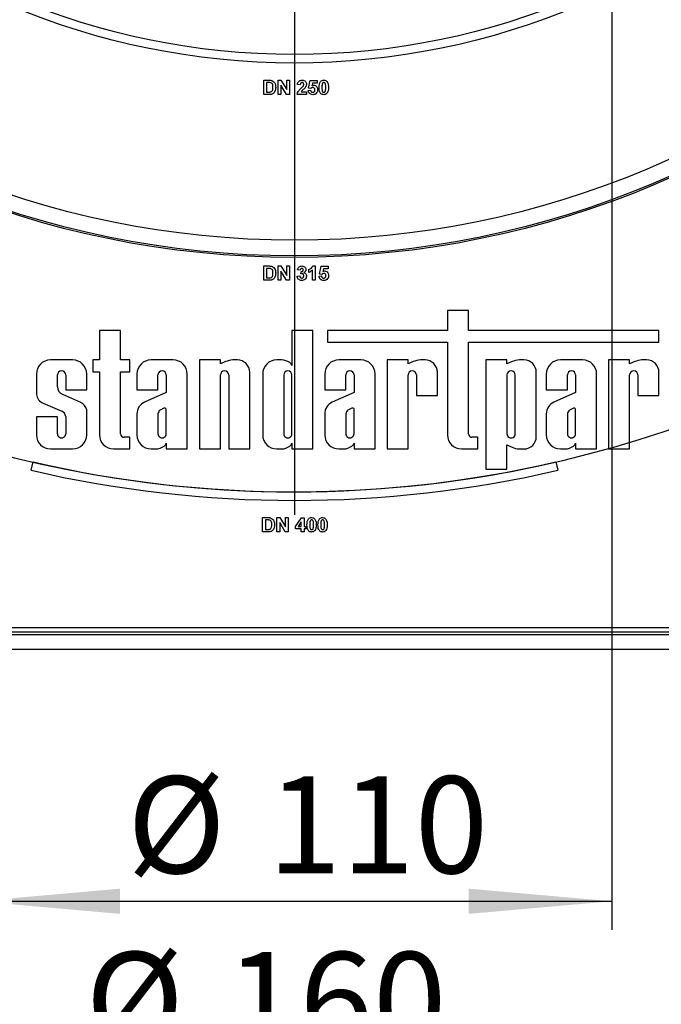
# Model space of a CAD drawing. Units: millimetres. Extents: x 6 to 419, y -29 to 291.
# Drawn here: x 82 to 104, y 123 to 157 of the extents above; entities that cross this region are included whole.
import ezdxf

# ---------------------------------------------------------------- set-up
doc = ezdxf.new("R2010")
doc.units = ezdxf.units.MM
doc.layers.add('FORMAT', color=7, linetype='Continuous')
doc.styles.add('SLDTEXTSTYLE1', font='TXT', dxfattribs={"width": 0.7})
doc.dimstyles.new('SLDDIMSTYLE0', dxfattribs={"dimtxt": 3.393075, "dimasz": 5, "dimexe": 0, "dimexo": 0.0625, "dimgap": 0.848269, "dimtad": 2, "dimdec": 4, "dimlfac": 5, "dimrnd": 1e-09, "dimzin": 12, "dimdsep": 46, "dimtxsty": 'SLDTEXTSTYLE1', "dimsah": 1, "dimcen": 0.09, "dimadec": 0, "dimazin": 3, "dimtfac": 1, "dimtdec": 4, "dimtofl": 0, "dimtmove": 0, "dimatfit": 3, "dimfxl": 0, "dimfrac": 2, "dimtolj": 1, "dimtzin": 12, "dimarcsym": 0})
doc.dimstyles.new('SLDDIMSTYLE1', dxfattribs={"dimtxt": 3.393075, "dimasz": 5, "dimexe": 0, "dimexo": 0.0625, "dimgap": 0.848269, "dimtad": 0, "dimtih": 1, "dimtoh": 1, "dimdec": 4, "dimlfac": 5, "dimrnd": 1e-09, "dimzin": 12, "dimdsep": 46, "dimtxsty": 'SLDTEXTSTYLE1', "dimsah": 1, "dimcen": 0, "dimadec": 0, "dimazin": 3, "dimtfac": 1, "dimtdec": 4, "dimtmove": 0, "dimatfit": 3, "dimfxl": 0, "dimfrac": 2, "dimtolj": 1, "dimtzin": 12, "dimarcsym": 0})

# ---------------------------------------------------------------- blocks, each defined once
blk = doc.blocks.new('_D_2')
at = {"layer": 'FORMAT'}
for p, q in [((91.234, 180.991), (154.003, 180.991)), ((153.003, 134.991), (153.003, 180.991)), ((138.902, 134.991), (154.003, 134.991))]:
    blk.add_line(p, q, dxfattribs=at)
for points in [[(153.003, 180.991), (152.563, 175.991), (153.443, 175.991)], [(153.003, 134.991), (153.443, 139.991), (152.563, 139.991)]]:
    blk.add_solid(points, dxfattribs=at)
at = {"layer": 'FORMAT', "insert": (148.629, 154.201), "char_height": 3.3931, "attachment_point": 1, "rotation": 90, "style": 'SLDTEXTSTYLE1'}
blk.add_mtext('230', dxfattribs=at)
blk = doc.blocks.new('_D_3')
at = {"layer": 'FORMAT'}
for p, q in [((80.134, 180.991), (80.134, 125.167)), ((102.334, 180.991), (102.334, 125.167)), ((80.134, 126.167), (102.334, 126.167))]:
    blk.add_line(p, q, dxfattribs=at)
for points in [[(80.134, 126.167), (85.134, 125.727), (85.134, 126.607)], [(102.334, 126.167), (97.334, 126.607), (97.334, 125.727)]]:
    blk.add_solid(points, dxfattribs=at)
at = {"layer": 'FORMAT', "char_height": 3.3931, "attachment_point": 1, "style": 'SLDTEXTSTYLE1'}
for s, insert in [('%%c', (85.382, 130.541)), ('110', (90.303, 130.541))]:
    blk.add_mtext(s, dxfattribs=dict(at, insert=insert))
blk = doc.blocks.new('_D_4')
at = {"layer": 'FORMAT'}
for p, q in [((75.134, 180.991), (75.134, 119.017)), ((107.334, 180.991), (107.334, 119.017)), ((75.134, 120.017), (107.334, 120.017))]:
    blk.add_line(p, q, dxfattribs=at)
for points in [[(75.134, 120.017), (80.134, 119.577), (80.134, 120.457)], [(107.334, 120.017), (102.334, 120.457), (102.334, 119.577)]]:
    blk.add_solid(points, dxfattribs=at)
at = {"layer": 'FORMAT', "char_height": 3.3931, "attachment_point": 1, "style": 'SLDTEXTSTYLE1'}
for s, insert in [('%%c', (83.922, 124.391)), ('160', (88.843, 124.391))]:
    blk.add_mtext(s, dxfattribs=dict(at, insert=insert))
blk = doc.blocks.new('_D_5')
at = {"layer": 'FORMAT'}
for p, q in [((71.034, 180.991), (71.034, 111.991)), ((111.434, 180.991), (111.434, 111.991)), ((71.034, 112.991), (111.434, 112.991))]:
    blk.add_line(p, q, dxfattribs=at)
for points in [[(71.034, 112.991), (76.034, 112.551), (76.034, 113.431)], [(111.434, 112.991), (106.434, 113.431), (106.434, 112.551)]]:
    blk.add_solid(points, dxfattribs=at)
at = {"layer": 'FORMAT', "char_height": 3.3931, "attachment_point": 1, "style": 'SLDTEXTSTYLE1'}
for s, insert in [('%%c', (83.559, 117.365)), ('200', (88.48, 117.365))]:
    blk.add_mtext(s, dxfattribs=dict(at, insert=insert))
blk = doc.blocks.new('_D_6')
at = {"layer": 'FORMAT'}
for p, q in [((65.734, 180.991), (65.734, 104.721)), ((116.734, 180.991), (116.734, 104.721)), ((65.734, 105.721), (116.734, 105.721))]:
    blk.add_line(p, q, dxfattribs=at)
for points in [[(65.734, 105.721), (70.734, 105.281), (70.734, 106.161)], [(116.734, 105.721), (111.734, 106.161), (111.734, 105.281)]]:
    blk.add_solid(points, dxfattribs=at)
at = {"layer": 'FORMAT', "char_height": 3.3931, "attachment_point": 1, "style": 'SLDTEXTSTYLE1'}
for s, insert in [('%%c', (83.682, 110.095)), ('250', (88.602, 110.095))]:
    blk.add_mtext(s, dxfattribs=dict(at, insert=insert))
blk = doc.blocks.new('_D_7')
at = {"layer": 'FORMAT'}
for p, q in [((59.534, 180.991), (59.534, 97.779)), ((122.934, 180.991), (122.934, 97.779)), ((59.534, 98.779), (122.934, 98.779))]:
    blk.add_line(p, q, dxfattribs=at)
for points in [[(59.534, 98.779), (64.534, 98.339), (64.534, 99.219)], [(122.934, 98.779), (117.934, 99.219), (117.934, 98.339)]]:
    blk.add_solid(points, dxfattribs=at)
at = {"layer": 'FORMAT', "char_height": 3.3931, "attachment_point": 1, "style": 'SLDTEXTSTYLE1'}
for s, insert in [('%%c', (84.167, 103.153)), ('315', (89.088, 103.153))]:
    blk.add_mtext(s, dxfattribs=dict(at, insert=insert))
blk = doc.blocks.new('_D_8')
at = {"layer": 'FORMAT'}
for p, q in [((115.417, 213.478), (121.389, 221.5)), ((115.417, 213.478), (67.051, 148.504)), ((67.051, 148.504), (48.205, 123.186)), ((48.205, 123.186), (35.18, 123.186))]:
    blk.add_line(p, q, dxfattribs=at)
blk.add_arc((91.234, 180.991), 40.5, 231.9218, 41.4814, dxfattribs=at)
for points in [[(115.417, 213.478), (118.756, 217.226), (118.05, 217.752)], [(67.051, 148.504), (63.712, 144.756), (64.418, 144.23)]]:
    blk.add_solid(points, dxfattribs=at)
at = {"layer": 'FORMAT', "char_height": 3.3931, "attachment_point": 1, "style": 'SLDTEXTSTYLE1'}
for s, insert in [('%%c', (35.18, 127.56)), ('400', (40.1, 127.56))]:
    blk.add_mtext(s, dxfattribs=dict(at, insert=insert))
blk = doc.blocks.new('SW_CENTERMARKSYMBOL_0')
at = {"layer": 'FORMAT', "color": 0}
blk.add_line((0, -1), (0, -41.3), dxfattribs=at)

msp = doc.modelspace()

# ---------------------------------------------------------------- linework, layer by layer
at = {"color": 7, "linetype": 'Continuous', "lineweight": 25}
for p, q in [((90.162101, 154.890964), (90.345494, 154.890964)), ((90.162101, 154.390964), (90.162101, 154.890964)), ((90.305831, 154.807631), (90.258255, 154.807631)), ((90.258255, 154.807631), (90.258255, 154.474298)), ((90.662101, 154.890964), (90.762562, 154.890964)), ((90.662101, 154.390964), (90.662101, 154.890964)), ((90.758255, 154.714482), (90.758255, 154.390964)), ((90.956071, 154.390964), (90.758255, 154.714482)), ((90.762562, 154.890964), (90.963383, 154.562439)), ((90.963383, 154.562439), (90.963383, 154.890964)), ((90.963383, 154.890964), (91.059537, 154.890964)), ((91.059537, 154.890964), (91.059537, 154.390964)), ((91.437742, 154.730708), (91.341588, 154.740123)), ((91.726204, 154.607912), (91.783896, 154.884554)), ((91.783896, 154.884554), (92.027486, 154.884554)), ((91.861019, 154.7884), (91.841388, 154.699158)), ((92.027486, 154.7884), (91.861019, 154.7884)), ((92.027486, 154.884554), (92.027486, 154.7884)), ((90.350903, 154.390964), (90.162101, 154.390964)), ((90.258255, 154.474298), (90.337381, 154.474298)), ((90.758255, 154.390964), (90.662101, 154.390964)), ((91.059537, 154.390964), (90.956071, 154.390964)), ((91.655691, 154.390964), (91.328768, 154.390964)), ((91.469893, 154.487118), (91.655691, 154.487118)), ((91.655691, 154.487118), (91.655691, 154.390964)), ((91.713383, 154.533993), (91.796716, 154.544811)), ((91.810138, 154.596093), (91.726204, 154.607912)), ((90.162101, 148.390964), (90.345494, 148.390964)), ((90.162101, 147.890964), (90.162101, 148.390964)), ((90.305831, 148.307631), (90.258255, 148.307631)), ((90.258255, 148.307631), (90.258255, 147.974298)), ((90.662101, 148.390964), (90.762562, 148.390964)), ((90.662101, 147.890964), (90.662101, 148.390964)), ((90.758255, 148.214482), (90.758255, 147.890964)), ((90.956071, 147.890964), (90.758255, 148.214482)), ((90.762562, 148.390964), (90.963383, 148.062439)), ((90.963383, 148.390964), (91.059537, 148.390964)), ((90.963383, 148.062439), (90.963383, 148.390964)), ((91.059537, 148.390964), (91.059537, 147.890964)), ((91.437742, 148.243529), (91.341588, 148.257952)), ((91.463383, 148.114622), (91.472397, 148.192246)), ((91.739024, 148.166605), (91.739024, 148.262759)), ((91.860819, 147.890964), (91.860819, 148.246934)), ((91.879849, 148.390964), (91.956973, 148.390964)), ((91.956973, 148.390964), (91.956973, 147.890964)), ((92.110819, 148.107912), (92.168511, 148.384554)), ((92.168511, 148.384554), (92.412101, 148.384554)), ((92.245635, 148.2884), (92.226003, 148.199158)), ((92.412101, 148.2884), (92.245635, 148.2884)), ((92.412101, 148.384554), (92.412101, 148.2884)), ((90.350903, 147.890964), (90.162101, 147.890964)), ((90.258255, 147.974298), (90.337381, 147.974298)), ((90.758255, 147.890964), (90.662101, 147.890964)), ((91.059537, 147.890964), (90.956071, 147.890964)), ((91.328768, 148.032992), (91.424922, 148.044811)), ((91.956973, 147.890964), (91.860819, 147.890964)), ((92.097998, 148.033993), (92.181332, 148.044811)), ((92.194753, 148.096093), (92.110819, 148.107912)), ((96.584913, 146.837479), (96.584913, 146.131285)), ((97.320409, 146.837479), (96.584913, 146.837479)), ((97.320409, 146.131285), (97.320409, 146.837479)), ((84.417383, 146.131285), (84.417383, 145.105456)), ((85.152879, 146.131285), (84.417383, 146.131285)), ((85.152879, 145.105456), (85.152879, 146.131285)), ((91.14804, 146.131285), (91.14804, 144.908907)), ((91.883536, 146.131285), (91.14804, 146.131285)), ((91.883536, 141.990964), (91.883536, 146.131285)), ((92.394157, 146.131285), (92.394157, 145.721508)), ((96.584913, 146.131285), (92.394157, 146.131285)), ((103.983472, 146.131285), (97.320409, 146.131285)), ((103.983472, 145.721508), (103.983472, 146.131285)), ((92.394157, 145.721508), (96.584913, 145.721508)), ((96.584913, 145.721508), (96.584913, 142.484021)), ((97.320409, 145.721508), (103.983472, 145.721508)), ((97.320409, 142.521597), (97.320409, 145.721508)), ((83.47657, 145.105456), (82.702642, 145.105456)), ((84.189338, 145.105456), (84.189338, 144.685186)), ((84.417383, 145.105456), (84.189338, 145.105456)), ((85.479777, 145.105456), (85.152879, 145.105456)), ((85.479777, 144.685186), (85.479777, 145.105456)), ((86.992886, 145.105456), (86.218958, 145.105456)), ((88.646434, 145.105456), (87.910939, 145.105456)), ((87.910939, 145.105456), (87.910939, 141.990964)), ((88.646434, 144.962689), (88.646434, 145.105456)), ((88.824119, 145.046437), (88.646434, 144.962689)), ((89.240056, 145.105456), (89.078002, 145.105456)), ((90.782119, 145.105456), (90.616552, 145.105456)), ((93.562171, 145.105456), (92.788244, 145.105456)), ((95.209916, 145.105456), (94.47442, 145.105456)), ((94.47442, 145.105456), (94.47442, 141.990964)), ((95.209916, 144.962689), (95.209916, 145.105456)), ((95.387601, 145.046437), (95.209916, 144.962689)), ((95.803538, 145.105456), (95.641483, 145.105456)), ((98.668794, 145.105456), (97.933298, 145.105456)), ((97.933298, 145.105456), (97.933298, 141.281923)), ((98.668794, 144.962689), (98.668794, 145.105456)), ((98.846479, 145.046437), (98.668794, 144.962689)), ((99.262416, 145.105456), (99.100361, 145.105456)), ((101.311184, 145.105456), (100.537256, 145.105456)), ((102.223432, 145.105456), (102.223432, 141.990964)), ((102.958928, 145.105456), (102.223432, 145.105456)), ((102.958928, 144.962689), (102.958928, 145.105456)), ((103.136613, 145.046437), (102.958928, 144.962689)), ((103.55255, 145.105456), (103.390495, 145.105456)), ((84.189338, 144.685186), (84.417383, 144.685186)), ((84.417383, 144.685186), (84.417383, 142.484021)), ((85.152879, 144.685186), (85.479777, 144.685186)), ((85.152879, 142.521597), (85.152879, 144.685186)), ((89.670979, 141.990964), (89.670979, 144.674533)), ((96.23446, 143.859541), (96.23446, 144.674533)), ((99.693339, 142.421887), (99.693339, 144.674533)), ((103.983472, 143.859541), (103.983472, 144.674533)), ((82.209586, 144.612399), (82.209586, 143.893118)), ((82.945081, 144.169377), (82.945081, 144.577912)), ((83.23413, 144.577912), (83.23413, 144.062659)), ((83.969626, 144.062659), (83.969626, 144.612399)), ((85.725902, 144.612399), (85.725902, 144.062659)), ((86.461398, 144.062659), (86.461398, 144.577912)), ((86.750447, 144.577912), (86.750447, 143.96976)), ((87.485943, 141.990964), (87.485943, 144.612399)), ((88.646434, 141.990964), (88.646434, 144.577912)), ((88.935483, 144.577912), (88.935483, 141.990964)), ((90.123495, 144.612399), (90.123495, 142.484021)), ((90.858991, 144.577912), (90.858991, 142.524786)), ((91.14804, 142.524786), (91.14804, 144.577912)), ((92.295187, 144.612399), (92.295187, 144.062659)), ((93.030683, 144.062659), (93.030683, 144.577912)), ((93.319732, 144.577912), (93.319732, 143.96976)), ((94.055228, 141.990964), (94.055228, 144.612399)), ((95.209916, 141.990964), (95.209916, 144.577912)), ((95.498964, 144.577912), (95.498964, 143.859541)), ((98.668794, 144.577912), (98.668794, 142.518508)), ((98.957843, 142.518508), (98.957843, 144.577912)), ((100.044199, 144.612399), (100.044199, 144.062659)), ((100.779695, 144.062659), (100.779695, 144.577912)), ((101.068744, 144.577912), (101.068744, 143.96976)), ((101.80424, 141.990964), (101.80424, 144.612399)), ((102.958928, 141.990964), (102.958928, 144.577912)), ((103.247976, 144.577912), (103.247976, 143.859541)), ((83.23413, 144.062659), (83.969626, 144.062659)), ((85.725902, 144.062659), (86.461398, 144.062659)), ((92.295187, 144.062659), (93.030683, 144.062659)), ((100.044199, 144.062659), (100.779695, 144.062659)), ((83.758558, 143.615652), (83.134161, 143.892823)), ((86.750447, 143.96976), (85.989727, 143.628704)), ((93.319732, 143.96976), (92.559012, 143.628704)), ((95.498964, 143.859541), (96.23446, 143.859541)), ((101.068744, 143.96976), (100.308024, 143.628704)), ((103.247976, 143.859541), (103.983472, 143.859541)), ((82.447858, 143.594225), (83.096792, 143.307682)), ((83.969626, 142.484021), (83.969626, 143.357219)), ((86.671424, 143.414501), (86.537635, 143.346933)), ((86.750447, 142.524786), (86.750447, 143.379595)), ((93.240709, 143.414501), (93.10692, 143.346933)), ((93.319732, 142.524786), (93.319732, 143.379595)), ((100.989721, 143.414501), (100.855932, 143.346933)), ((101.068744, 142.524786), (101.068744, 143.379595)), ((82.209586, 143.118975), (82.209586, 142.484021)), ((82.945081, 143.118975), (82.209586, 143.118975)), ((82.945081, 142.524786), (82.945081, 143.118975)), ((83.23413, 143.128351), (83.23413, 142.524786)), ((85.725902, 143.214956), (85.725902, 142.484021)), ((86.461398, 143.216204), (86.461398, 142.524786)), ((92.295187, 143.214956), (92.295187, 142.484021)), ((93.030683, 143.216204), (93.030683, 142.524786)), ((100.044199, 143.214956), (100.044199, 142.484021)), ((100.779695, 143.216204), (100.779695, 142.524786)), ((85.479777, 142.398333), (85.276143, 142.398333)), ((85.479777, 141.990964), (85.479777, 142.398333)), ((97.647308, 142.398333), (97.443673, 142.398333)), ((97.647308, 141.990964), (97.647308, 142.398333)), ((82.702642, 141.990964), (83.47657, 141.990964)), ((84.910439, 141.990964), (85.479777, 141.990964)), ((86.218958, 141.990964), (86.384526, 141.990964)), ((86.750447, 142.187513), (86.750447, 141.990964)), ((86.750447, 141.990964), (87.485943, 141.990964)), ((87.910939, 141.990964), (88.646434, 141.990964)), ((88.935483, 141.990964), (89.670979, 141.990964)), ((90.616552, 141.990964), (90.782119, 141.990964)), ((91.14804, 142.187513), (91.14804, 141.990964)), ((91.14804, 141.990964), (91.883536, 141.990964)), ((92.788244, 141.990964), (92.953811, 141.990964)), ((93.319732, 142.187513), (93.319732, 141.990964)), ((93.319732, 141.990964), (94.055228, 141.990964)), ((94.47442, 141.990964), (95.209916, 141.990964)), ((97.07797, 141.990964), (97.647308, 141.990964)), ((98.668794, 142.133731), (98.846479, 142.049983)), ((98.668794, 141.281923), (98.668794, 142.133731)), ((99.100361, 141.990964), (99.262416, 141.990964)), ((100.537256, 141.990964), (100.702823, 141.990964)), ((101.068744, 142.187513), (101.068744, 141.990964)), ((101.068744, 141.990964), (101.80424, 141.990964)), ((102.223432, 141.990964), (102.958928, 141.990964)), ((82.023659, 141.244168), (82.091383, 141.536424)), ((97.933298, 141.281923), (98.668794, 141.281923)), ((100.376813, 141.536424), (100.444537, 141.244168)), ((90.121965, 139.590964), (90.305358, 139.590964)), ((90.121965, 139.090964), (90.121965, 139.590964)), ((90.265695, 139.507631), (90.218119, 139.507631)), ((90.218119, 139.507631), (90.218119, 139.174298)), ((90.621965, 139.090964), (90.621965, 139.590964)), ((90.621965, 139.590964), (90.722426, 139.590964)), ((90.722426, 139.590964), (90.923247, 139.262439)), ((90.923247, 139.262439), (90.923247, 139.590964)), ((90.923247, 139.590964), (91.019401, 139.590964)), ((91.019401, 139.590964), (91.019401, 139.090964)), ((91.275811, 139.276561), (91.487249, 139.584554)), ((91.487249, 139.584554), (91.570683, 139.584554)), ((91.570683, 139.584554), (91.570683, 139.276862)), ((90.218119, 139.174298), (90.297245, 139.174298)), ((90.718119, 139.414482), (90.718119, 139.090964)), ((90.915935, 139.090964), (90.718119, 139.414482)), ((91.275811, 139.193529), (91.275811, 139.276561)), ((91.474529, 139.193529), (91.275811, 139.193529)), ((91.474529, 139.443328), (91.360146, 139.276862)), ((91.360146, 139.276862), (91.474529, 139.276862)), ((91.474529, 139.276862), (91.474529, 139.443328)), ((91.474529, 139.090964), (91.474529, 139.193529)), ((91.570683, 139.276862), (91.634786, 139.276862)), ((91.634786, 139.193529), (91.570683, 139.193529)), ((91.570683, 139.193529), (91.570683, 139.090964)), ((91.634786, 139.276862), (91.634786, 139.193529)), ((90.310767, 139.090964), (90.121965, 139.090964)), ((90.718119, 139.090964), (90.621965, 139.090964)), ((91.019401, 139.090964), (90.915935, 139.090964)), ((91.570683, 139.090964), (91.474529, 139.090964)), ((68.704098, 135.740964), (113.764098, 135.740964)), ((113.798768, 135.490964), (68.669428, 135.490964)), ((68.704098, 135.590964), (113.764098, 135.590964)), ((45.934098, 134.990964), (138.254098, 134.990964))]:
    msp.add_line(p, q, dxfattribs=at)
for radius in [32.3, 32.247102, 31.7, 25.5, 25.2]:
    msp.add_circle((91.234098, 180.990964), radius, dxfattribs=at)
for centre, radius, start, end in [((82.702642, 144.612399), 0.493056, 90, 180), ((83.47657, 144.612399), 0.493056, 0, 90), ((86.218958, 144.612399), 0.493056, 90, 180), ((86.992886, 144.612399), 0.493056, 0, 90), ((89.172931, 144.121526), 0.988498, 95.5108308, 110.662965), ((89.240056, 144.674533), 0.430923, 0, 90), ((90.616552, 144.612399), 0.493056, 90, 180), ((90.752669, 144.5169), 0.589292, 56.9770577, 87.1354719), ((92.788244, 144.612399), 0.493056, 90, 180), ((93.562171, 144.612399), 0.493056, 0, 90), ((95.736412, 144.121526), 0.988498, 95.5108308, 110.662965), ((95.803538, 144.674533), 0.430923, 360, 90), ((99.195291, 144.121526), 0.988498, 95.5108308, 110.662965), ((99.262416, 144.674533), 0.430923, 0, 90), ((100.537256, 144.612399), 0.493056, 90, 180), ((101.311184, 144.612399), 0.493056, 0, 90), ((103.485424, 144.121526), 0.988498, 95.5108308, 110.662965), ((103.55255, 144.674533), 0.430923, 0, 90), ((83.089606, 144.577911), 0.144524, 0.0004185, 179.9995815), ((86.605922, 144.577912), 0.144524, 0.0003778, 179.9996222), ((88.790959, 144.577911), 0.144524, 0.0004192, 179.9995808), ((91.003516, 144.577912), 0.144524, 0, 180), ((90.948109, 144.841573), 0.210965, 18.612973, 53.4246799), ((93.175208, 144.577911), 0.144524, 0.0004186, 179.9995814), ((95.35444, 144.577912), 0.144524, 0.0003779, 179.9996221), ((98.813319, 144.577912), 0.144524, 0, 180), ((100.92422, 144.577912), 0.144524, 0.0003638, 179.9996362), ((103.103452, 144.577911), 0.144524, 0.0004129, 179.9995871), ((83.242321, 144.169686), 0.29724, 180.0595388, 248.6610911), ((82.590919, 143.95269), 0.385958, 188.8790179, 248.2434486), ((83.017035, 143.104347), 0.218418, 6.3096307, 68.5827266), ((83.633912, 143.298442), 0.340821, 9.9307519, 68.547892), ((86.184884, 143.213275), 0.458985, 115.1629026, 179.790089), ((86.658858, 143.188646), 0.199374, 127.4465063, 172.0549167), ((86.696085, 143.36343), 0.056714, 16.5610424, 115.7747798), ((92.754169, 143.213275), 0.458985, 115.1629026, 179.790089), ((93.228144, 143.188646), 0.199374, 127.4465063, 172.0549167), ((93.265371, 143.36343), 0.056714, 16.5610424, 115.7747798), ((100.503181, 143.213275), 0.458985, 115.1629026, 179.790089), ((100.977156, 143.188646), 0.199374, 127.4465063, 172.0549167), ((101.014383, 143.36343), 0.056714, 16.5610424, 115.7747798), ((82.702642, 142.484021), 0.493056, 180, 270), ((83.089606, 142.524785), 0.144524, 179.999622, 0.000378), ((83.47657, 142.484021), 0.493056, 270, 0), ((84.910439, 142.484021), 0.493056, 180, 270), ((85.276143, 142.521597), 0.123264, 180, 270), ((86.218958, 142.484021), 0.493056, 180, 270), ((86.605922, 142.524785), 0.144524, 179.9995814, 0.0004186), ((90.616552, 142.484021), 0.493056, 180, 270), ((91.003516, 142.524785), 0.144524, 179.9995751, 0.0004249), ((92.788244, 142.484021), 0.493056, 180, 270), ((93.175208, 142.524785), 0.144524, 179.999622, 0.000378), ((97.07797, 142.484021), 0.493056, 180, 270), ((97.443673, 142.521597), 0.123264, 180, 270), ((98.813319, 142.518507), 0.144524, 179.9996226, 0.0003774), ((99.262416, 142.421887), 0.430923, 270, 0), ((100.537256, 142.484021), 0.493056, 180, 270), ((100.92422, 142.524785), 0.144524, 179.9995691, 0.0004309), ((86.355076, 142.57952), 0.589292, 272.8645281, 303.0229423), ((86.550516, 142.254848), 0.210965, 306.5753201, 341.387027), ((90.752669, 142.57952), 0.589292, 272.8645281, 303.0229423), ((90.948109, 142.254848), 0.210965, 306.5753201, 341.387027), ((92.924361, 142.57952), 0.589292, 272.8645281, 303.0229423), ((93.119801, 142.254848), 0.210965, 306.5753201, 341.387027), ((99.195291, 142.974894), 0.988498, 249.337035, 264.4891692), ((100.673373, 142.57952), 0.589292, 272.8645281, 303.0229423), ((100.868813, 142.254848), 0.210965, 306.5753201, 341.387027), ((91.234098, 180.990964), 40.8, 256.9532477, 283.0467523), ((91.234098, 180.990964), 40.5, 256.9532477, 283.0467523)]:
    msp.add_arc(centre, radius, start, end, dxfattribs=at)
for points, knots in [([(90.39277, 154.802823), (90.376592, 154.804573), (90.34769, 154.807698), (90.318626, 154.807652), (90.305831, 154.807631)], [0, 0, 0, 0, 0.559753123, 1, 1, 1, 1]), ([(90.345494, 154.890964), (90.363352, 154.890859), (90.395226, 154.89067), (90.426425, 154.884265), (90.440146, 154.881449)], [0, 0, 0, 0, 0.560238223, 1, 1, 1, 1]), ([(90.482614, 154.640764), (90.481679, 154.679661), (90.480377, 154.733861), (90.436085, 154.789471), (90.407217, 154.79837), (90.39277, 154.802823)], [0, 0, 0, 0, 0.5594292183, 0.7795157204, 1, 1, 1, 1]), ([(90.440146, 154.881449), (90.46595, 154.869229), (90.517669, 154.844737), (90.571603, 154.753654), (90.57605, 154.680731), (90.578768, 154.636157)], [0, 0, 0, 0, 0.279072186, 0.559338027, 1, 1, 1, 1]), ([(91.341588, 154.740123), (91.345021, 154.763091), (91.351857, 154.808821), (91.39314, 154.861837), (91.447939, 154.887368), (91.484132, 154.889765), (91.502245, 154.890964)], [0, 0, 0, 0, 0.28075187, 0.558970148, 0.779274519, 1, 1, 1, 1]), ([(91.500242, 154.807631), (91.493252, 154.807168), (91.479286, 154.806244), (91.460479, 154.795742), (91.441751, 154.771075), (91.439395, 154.747355), (91.437742, 154.730708)], [0, 0, 0, 0, 0.187236144, 0.374083856, 0.560696414, 1, 1, 1, 1]), ([(91.463984, 154.603504), (91.479111, 154.617795), (91.506111, 154.643303), (91.530001, 154.671732), (91.540506, 154.684234)], [0, 0, 0, 0, 0.560236612, 1, 1, 1, 1]), ([(91.559537, 154.742026), (91.559026, 154.751446), (91.558008, 154.770226), (91.543816, 154.793507), (91.52243, 154.806193), (91.507646, 154.807151), (91.500242, 154.807631)], [0, 0, 0, 0, 0.280619577, 0.559495513, 0.779382038, 1, 1, 1, 1]), ([(91.502245, 154.890964), (91.523906, 154.889561), (91.567117, 154.886761), (91.619278, 154.853041), (91.650999, 154.805869), (91.654126, 154.771926), (91.655691, 154.754947)], [0, 0, 0, 0, 0.280572045, 0.559720316, 0.779751972, 1, 1, 1, 1]), ([(91.540506, 154.684234), (91.546406, 154.694297), (91.556939, 154.712265), (91.558743, 154.732933), (91.559537, 154.742026)], [0, 0, 0, 0, 0.560060661, 1, 1, 1, 1]), ([(91.655691, 154.754947), (91.652427, 154.729238), (91.646585, 154.683208), (91.619271, 154.645981), (91.607213, 154.629546)], [0, 0, 0, 0, 0.558519327, 1, 1, 1, 1]), ([(91.841388, 154.699158), (91.852228, 154.705018), (91.87159, 154.715485), (91.893461, 154.717153), (91.903087, 154.717887)], [0, 0, 0, 0, 0.559887906, 1, 1, 1, 1]), ([(91.903087, 154.717887), (91.925752, 154.714788), (91.971132, 154.708582), (92.018438, 154.662435), (92.043442, 154.60926), (92.045624, 154.573652), (92.046716, 154.555828)], [0, 0, 0, 0, 0.279006915, 0.558619385, 0.779073542, 1, 1, 1, 1]), ([(92.097998, 154.638561), (92.098472, 154.678641), (92.099316, 154.750022), (92.132796, 154.812699), (92.147478, 154.840183)], [0, 0, 0, 0, 0.561489802, 1, 1, 1, 1]), ([(92.147478, 154.840183), (92.165668, 154.856926), (92.198261, 154.886927), (92.242091, 154.889727), (92.26146, 154.890964)], [0, 0, 0, 0, 0.558082648, 1, 1, 1, 1]), ([(92.204869, 154.758553), (92.201014, 154.736137), (92.194123, 154.696077), (92.194143, 154.655453), (92.194152, 154.637559)], [0, 0, 0, 0, 0.559540604, 1, 1, 1, 1]), ([(92.26146, 154.807631), (92.253874, 154.806825), (92.238717, 154.805214), (92.215411, 154.788811), (92.208869, 154.770032), (92.204869, 154.758553)], [0, 0, 0, 0, 0.280292347, 0.560017236, 1, 1, 1, 1]), ([(92.26146, 154.890964), (92.286333, 154.888688), (92.330784, 154.884621), (92.362065, 154.853353), (92.375843, 154.839582)], [0, 0, 0, 0, 0.5595623168, 1, 1, 1, 1]), ([(92.328768, 154.637559), (92.328747, 154.671263), (92.328716, 154.721733), (92.313165, 154.780698), (92.287022, 154.804774), (92.269991, 154.806678), (92.26146, 154.807631)], [0, 0, 0, 0, 0.501644572, 0.751183234, 0.87536409, 1, 1, 1, 1]), ([(92.375843, 154.839582), (92.393167, 154.803878), (92.424238, 154.739841), (92.424712, 154.668932), (92.424922, 154.637559)], [0, 0, 0, 0, 0.55756047, 1, 1, 1, 1]), ([(90.337381, 154.474298), (90.349406, 154.474298), (90.370871, 154.474297), (90.392064, 154.477637), (90.401384, 154.479105)], [0, 0, 0, 0, 0.560215582, 1, 1, 1, 1]), ([(90.439745, 154.401581), (90.423361, 154.397916), (90.394081, 154.391365), (90.364105, 154.391087), (90.350903, 154.390964)], [0, 0, 0, 0, 0.559579301, 1, 1, 1, 1]), ([(90.401384, 154.479105), (90.419157, 154.485878), (90.454808, 154.499463), (90.480288, 154.565221), (90.48173, 154.612075), (90.482614, 154.640764)], [0, 0, 0, 0, 0.278191596, 0.558018986, 1, 1, 1, 1]), ([(90.510258, 154.441445), (90.498299, 154.431838), (90.476922, 154.414664), (90.451115, 154.405582), (90.439745, 154.401581)], [0, 0, 0, 0, 0.559442955, 1, 1, 1, 1]), ([(90.563543, 154.529787), (90.556417, 154.511539), (90.54369, 154.478955), (90.520473, 154.452906), (90.510258, 154.441445)], [0, 0, 0, 0, 0.56000731, 1, 1, 1, 1]), ([(90.578768, 154.636157), (90.578276, 154.615938), (90.577397, 154.579838), (90.567776, 154.545078), (90.563543, 154.529787)], [0, 0, 0, 0, 0.560079947, 1, 1, 1, 1]), ([(91.328768, 154.390964), (91.333435, 154.414739), (91.342773, 154.462304), (91.392633, 154.534199), (91.436905, 154.577201), (91.463984, 154.603504)], [0, 0, 0, 0, 0.279577062, 0.559337734, 1, 1, 1, 1]), ([(91.607213, 154.629546), (91.59194, 154.613039), (91.566776, 154.585841), (91.528353, 154.551494), (91.49535, 154.52267), (91.478372, 154.498958), (91.469893, 154.487118)], [0, 0, 0, 0, 0.33998926, 0.560193518, 0.780380602, 1, 1, 1, 1]), ([(91.877045, 154.384554), (91.854015, 154.386506), (91.808029, 154.390405), (91.754532, 154.429887), (91.723328, 154.480764), (91.7167, 154.51624), (91.713383, 154.533993)], [0, 0, 0, 0, 0.279948865, 0.559015574, 0.77932326, 1, 1, 1, 1]), ([(91.796716, 154.544811), (91.798855, 154.533835), (91.803127, 154.511912), (91.822415, 154.486697), (91.846804, 154.47063), (91.864295, 154.468802), (91.873038, 154.467887)], [0, 0, 0, 0, 0.28033284, 0.559948484, 0.780024703, 1, 1, 1, 1]), ([(91.88015, 154.634554), (91.872431, 154.633865), (91.85699, 154.632486), (91.831824, 154.619768), (91.818362, 154.605072), (91.810138, 154.596093)], [0, 0, 0, 0, 0.27996309, 0.560065201, 1, 1, 1, 1]), ([(91.873038, 154.467887), (91.88527, 154.469281), (91.909712, 154.472065), (91.937039, 154.495409), (91.949151, 154.524942), (91.950091, 154.544119), (91.950563, 154.553725)], [0, 0, 0, 0, 0.279579157, 0.558656826, 0.778914827, 1, 1, 1, 1]), ([(92.01126, 154.448857), (91.990294, 154.427852), (91.952743, 154.390232), (91.900236, 154.386294), (91.877045, 154.384554)], [0, 0, 0, 0, 0.558335386, 1, 1, 1, 1]), ([(91.950563, 154.553725), (91.950001, 154.565128), (91.948881, 154.587841), (91.932474, 154.616357), (91.907013, 154.632496), (91.889111, 154.633868), (91.88015, 154.634554)], [0, 0, 0, 0, 0.280879848, 0.559423202, 0.779464901, 1, 1, 1, 1]), ([(92.046716, 154.555828), (92.044898, 154.534182), (92.041648, 154.495493), (92.020552, 154.463118), (92.01126, 154.448857)], [0, 0, 0, 0, 0.559496676, 1, 1, 1, 1]), ([(92.26146, 154.384554), (92.247157, 154.385469), (92.21857, 154.387299), (92.178757, 154.405074), (92.145919, 154.433182), (92.100392, 154.506857), (92.099062, 154.580047), (92.097998, 154.638561)], [0, 0, 0, 0, 0.125352676, 0.250544271, 0.375813364, 0.500980988, 1, 1, 1, 1]), ([(92.194152, 154.637559), (92.194194, 154.603912), (92.194255, 154.553526), (92.209699, 154.494563), (92.235933, 154.470648), (92.252937, 154.468809), (92.26146, 154.467887)], [0, 0, 0, 0, 0.50168528, 0.751272638, 0.875339769, 1, 1, 1, 1]), ([(92.26146, 154.467887), (92.269052, 154.468681), (92.284219, 154.470266), (92.307499, 154.48672), (92.314047, 154.50549), (92.318051, 154.516966)], [0, 0, 0, 0, 0.2803373107, 0.5600255724, 1, 1, 1, 1]), ([(92.375442, 154.435335), (92.357257, 154.418584), (92.324669, 154.388566), (92.280833, 154.385784), (92.26146, 154.384554)], [0, 0, 0, 0, 0.558064155, 1, 1, 1, 1]), ([(92.318051, 154.516966), (92.321909, 154.539306), (92.328805, 154.579231), (92.328779, 154.619723), (92.328768, 154.637559)], [0, 0, 0, 0, 0.559536967, 1, 1, 1, 1]), ([(92.424922, 154.637559), (92.424502, 154.597358), (92.423754, 154.525761), (92.390169, 154.4629), (92.375442, 154.435335)], [0, 0, 0, 0, 0.561492777, 1, 1, 1, 1]), ([(90.39277, 148.302823), (90.376592, 148.304573), (90.34769, 148.307698), (90.318626, 148.307652), (90.305831, 148.307631)], [0, 0, 0, 0, 0.559753123, 1, 1, 1, 1]), ([(90.345494, 148.390964), (90.363352, 148.390859), (90.395226, 148.39067), (90.426425, 148.384265), (90.440146, 148.381449)], [0, 0, 0, 0, 0.560238223, 1, 1, 1, 1]), ([(90.482614, 148.140764), (90.481679, 148.179661), (90.480377, 148.233861), (90.436085, 148.289471), (90.407217, 148.29837), (90.39277, 148.302823)], [0, 0, 0, 0, 0.559429218, 0.77951572, 1, 1, 1, 1]), ([(90.401384, 147.979105), (90.419157, 147.985878), (90.454808, 147.999463), (90.480288, 148.065221), (90.48173, 148.112075), (90.482614, 148.140764)], [0, 0, 0, 0, 0.278191596, 0.558018986, 1, 1, 1, 1]), ([(90.440146, 148.381449), (90.46595, 148.369229), (90.517669, 148.344737), (90.571603, 148.253654), (90.57605, 148.180731), (90.578768, 148.136157)], [0, 0, 0, 0, 0.279072186, 0.559338027, 1, 1, 1, 1]), ([(90.578768, 148.136157), (90.578276, 148.115938), (90.577397, 148.079838), (90.567776, 148.045078), (90.563543, 148.029787)], [0, 0, 0, 0, 0.560079947, 1, 1, 1, 1]), ([(91.341588, 148.257952), (91.346302, 148.278218), (91.355691, 148.318588), (91.393998, 148.364569), (91.443114, 148.387454), (91.475584, 148.389794), (91.491829, 148.390964)], [0, 0, 0, 0, 0.280733193, 0.55922989, 0.779497464, 1, 1, 1, 1]), ([(91.49263, 148.307631), (91.483917, 148.306287), (91.466466, 148.303596), (91.444069, 148.279304), (91.440142, 148.257101), (91.437742, 148.243529)], [0, 0, 0, 0, 0.27936041, 0.559505174, 1, 1, 1, 1]), ([(91.501544, 148.121734), (91.494282, 148.12114), (91.481305, 148.12008), (91.468862, 148.116291), (91.463383, 148.114622)], [0, 0, 0, 0, 0.559680004, 1, 1, 1, 1]), ([(91.472397, 148.192246), (91.482265, 148.192555), (91.501923, 148.193169), (91.526033, 148.208608), (91.538728, 148.23117), (91.53978, 148.246615), (91.540306, 148.254346)], [0, 0, 0, 0, 0.280409088, 0.558639527, 0.779083884, 1, 1, 1, 1]), ([(91.491829, 148.390964), (91.515252, 148.389026), (91.557097, 148.385562), (91.588417, 148.358088), (91.602205, 148.345992)], [0, 0, 0, 0, 0.559743251, 1, 1, 1, 1]), ([(91.540306, 148.254346), (91.539811, 148.261915), (91.538824, 148.277019), (91.527166, 148.295384), (91.51048, 148.306301), (91.498584, 148.307187), (91.49263, 148.307631)], [0, 0, 0, 0, 0.280447576, 0.559673352, 0.7796155, 1, 1, 1, 1]), ([(91.559537, 148.047114), (91.559, 148.057022), (91.557927, 148.076797), (91.544726, 148.101572), (91.524924, 148.11885), (91.509334, 148.120773), (91.501544, 148.121734)], [0, 0, 0, 0, 0.280735498, 0.560296161, 0.780292389, 1, 1, 1, 1]), ([(91.63646, 148.262759), (91.63525, 148.250224), (91.632831, 148.225152), (91.608602, 148.185768), (91.581255, 148.16834), (91.564545, 148.157691)], [0, 0, 0, 0, 0.280016361, 0.560059506, 1, 1, 1, 1]), ([(91.564545, 148.157691), (91.578985, 148.153052), (91.607856, 148.143776), (91.637281, 148.111991), (91.653419, 148.076336), (91.654933, 148.052653), (91.655691, 148.040804)], [0, 0, 0, 0, 0.279745044, 0.55931383, 0.779512151, 1, 1, 1, 1]), ([(91.602205, 148.345992), (91.613058, 148.33218), (91.63245, 148.3075), (91.635234, 148.276438), (91.63646, 148.262759)], [0, 0, 0, 0, 0.559637478, 1, 1, 1, 1]), ([(91.739024, 148.262759), (91.772931, 148.278838), (91.833372, 148.3075), (91.86567, 148.365501), (91.879849, 148.390964)], [0, 0, 0, 0, 0.560993246, 1, 1, 1, 1]), ([(91.860819, 148.246934), (91.840523, 148.22815), (91.804265, 148.194593), (91.758967, 148.175161), (91.739024, 148.166605)], [0, 0, 0, 0, 0.559747761, 1, 1, 1, 1]), ([(92.264765, 148.134554), (92.257046, 148.133865), (92.241605, 148.132486), (92.216439, 148.119768), (92.202978, 148.105072), (92.194753, 148.096093)], [0, 0, 0, 0, 0.27996309, 0.560065201, 1, 1, 1, 1]), ([(92.226003, 148.199158), (92.236844, 148.205018), (92.256206, 148.215485), (92.278076, 148.217153), (92.287702, 148.217887)], [0, 0, 0, 0, 0.559887906, 1, 1, 1, 1]), ([(92.335178, 148.053725), (92.334616, 148.065128), (92.333497, 148.087841), (92.317089, 148.116357), (92.291628, 148.132496), (92.273726, 148.133868), (92.264765, 148.134554)], [0, 0, 0, 0, 0.280879848, 0.559423202, 0.779464901, 1, 1, 1, 1]), ([(92.287702, 148.217887), (92.310367, 148.214788), (92.355747, 148.208582), (92.403053, 148.162435), (92.428058, 148.10926), (92.43024, 148.073652), (92.431332, 148.055828)], [0, 0, 0, 0, 0.279006915, 0.558619385, 0.779073542, 1, 1, 1, 1]), ([(90.337381, 147.974298), (90.349406, 147.974298), (90.370871, 147.974297), (90.392064, 147.977637), (90.401384, 147.979105)], [0, 0, 0, 0, 0.560215582, 1, 1, 1, 1]), ([(90.439745, 147.901581), (90.423361, 147.897916), (90.394081, 147.891365), (90.364105, 147.891087), (90.350903, 147.890964)], [0, 0, 0, 0, 0.559579301, 1, 1, 1, 1]), ([(90.510258, 147.941445), (90.498299, 147.931838), (90.476922, 147.914664), (90.451115, 147.905582), (90.439745, 147.901581)], [0, 0, 0, 0, 0.559442955, 1, 1, 1, 1]), ([(90.563543, 148.029787), (90.556417, 148.011539), (90.54369, 147.978955), (90.520473, 147.952906), (90.510258, 147.941445)], [0, 0, 0, 0, 0.56000731, 1, 1, 1, 1]), ([(91.490526, 147.884554), (91.467746, 147.886665), (91.422231, 147.890882), (91.369737, 147.930259), (91.337992, 147.98013), (91.331844, 148.015364), (91.328768, 148.032992)], [0, 0, 0, 0, 0.279858973, 0.559145992, 0.779442853, 1, 1, 1, 1]), ([(91.424922, 148.044811), (91.426623, 148.03436), (91.430019, 148.013498), (91.445157, 147.987564), (91.467552, 147.970614), (91.484206, 147.968796), (91.49253, 147.967887)], [0, 0, 0, 0, 0.280727265, 0.560370609, 0.780266567, 1, 1, 1, 1]), ([(91.655691, 148.040804), (91.652669, 148.017057), (91.646623, 147.969526), (91.600631, 147.918446), (91.546534, 147.888679), (91.509204, 147.88593), (91.490526, 147.884554)], [0, 0, 0, 0, 0.279295098, 0.55900501, 0.779349457, 1, 1, 1, 1]), ([(91.49253, 147.967887), (91.503416, 147.969438), (91.525214, 147.972542), (91.54738, 147.995475), (91.558222, 148.021459), (91.559098, 148.038555), (91.559537, 148.047114)], [0, 0, 0, 0, 0.278835159, 0.558287424, 0.778835896, 1, 1, 1, 1]), ([(92.26166, 147.884554), (92.238631, 147.886506), (92.192644, 147.890405), (92.139147, 147.929887), (92.107944, 147.980764), (92.101315, 148.01624), (92.097998, 148.033993)], [0, 0, 0, 0, 0.279948865, 0.559015574, 0.77932326, 1, 1, 1, 1]), ([(92.181332, 148.044811), (92.18347, 148.033835), (92.187742, 148.011912), (92.20703, 147.986697), (92.231419, 147.97063), (92.24891, 147.968802), (92.257654, 147.967887)], [0, 0, 0, 0, 0.28033284, 0.559948484, 0.780024703, 1, 1, 1, 1]), ([(92.257654, 147.967887), (92.269886, 147.969281), (92.294327, 147.972065), (92.321655, 147.995409), (92.333766, 148.024942), (92.334707, 148.044119), (92.335178, 148.053725)], [0, 0, 0, 0, 0.279579157, 0.558656826, 0.778914827, 1, 1, 1, 1]), ([(92.395875, 147.948857), (92.374909, 147.927852), (92.337358, 147.890232), (92.284851, 147.886294), (92.26166, 147.884554)], [0, 0, 0, 0, 0.558335386, 1, 1, 1, 1]), ([(92.431332, 148.055828), (92.429513, 148.034182), (92.426263, 147.995493), (92.405168, 147.963118), (92.395875, 147.948857)], [0, 0, 0, 0, 0.559496676, 1, 1, 1, 1]), ([(90.352634, 139.502823), (90.336456, 139.504573), (90.307554, 139.507698), (90.27849, 139.507652), (90.265695, 139.507631)], [0, 0, 0, 0, 0.559753123, 1, 1, 1, 1]), ([(90.305358, 139.590964), (90.323216, 139.590859), (90.35509, 139.59067), (90.386289, 139.584265), (90.40001, 139.581449)], [0, 0, 0, 0, 0.560238223, 1, 1, 1, 1]), ([(90.40001, 139.581449), (90.425814, 139.569229), (90.477533, 139.544737), (90.531467, 139.453654), (90.535914, 139.380731), (90.538632, 139.336157)], [0, 0, 0, 0, 0.279072186, 0.559338027, 1, 1, 1, 1]), ([(91.673247, 139.338561), (91.673721, 139.378641), (91.674564, 139.450022), (91.708045, 139.512699), (91.722726, 139.540183)], [0, 0, 0, 0, 0.561489802, 1, 1, 1, 1]), ([(91.722726, 139.540183), (91.740916, 139.556926), (91.77351, 139.586927), (91.81734, 139.589727), (91.836709, 139.590964)], [0, 0, 0, 0, 0.558082648, 1, 1, 1, 1]), ([(91.836709, 139.507631), (91.829122, 139.506825), (91.813965, 139.505214), (91.790659, 139.488811), (91.784117, 139.470032), (91.780118, 139.458553)], [0, 0, 0, 0, 0.2802923468, 0.5600172363, 1, 1, 1, 1]), ([(91.836709, 139.590964), (91.861582, 139.588688), (91.906033, 139.584621), (91.937314, 139.553353), (91.951092, 139.539582)], [0, 0, 0, 0, 0.559562317, 1, 1, 1, 1]), ([(91.904016, 139.337559), (91.903995, 139.371263), (91.903964, 139.421733), (91.888414, 139.480698), (91.86227, 139.504774), (91.84524, 139.506678), (91.836709, 139.507631)], [0, 0, 0, 0, 0.501644572, 0.751183234, 0.87536409, 1, 1, 1, 1]), ([(91.951092, 139.539582), (91.968415, 139.503878), (91.999486, 139.439841), (91.99996, 139.368932), (92.00017, 139.337559)], [0, 0, 0, 0, 0.55756047, 1, 1, 1, 1]), ([(92.057862, 139.338561), (92.058336, 139.378641), (92.05918, 139.450022), (92.09266, 139.512699), (92.107342, 139.540183)], [0, 0, 0, 0, 0.561489802, 1, 1, 1, 1]), ([(92.107342, 139.540183), (92.125532, 139.556926), (92.158125, 139.586927), (92.201955, 139.589727), (92.221324, 139.590964)], [0, 0, 0, 0, 0.558082648, 1, 1, 1, 1]), ([(92.221324, 139.507631), (92.213738, 139.506825), (92.198581, 139.505214), (92.175275, 139.488811), (92.168733, 139.470032), (92.164733, 139.458553)], [0, 0, 0, 0, 0.280292347, 0.560017236, 1, 1, 1, 1]), ([(92.221324, 139.590964), (92.246197, 139.588688), (92.290648, 139.584621), (92.321929, 139.553353), (92.335707, 139.539582)], [0, 0, 0, 0, 0.559562317, 1, 1, 1, 1]), ([(92.288632, 139.337559), (92.288611, 139.371263), (92.28858, 139.421733), (92.273029, 139.480698), (92.246886, 139.504774), (92.229855, 139.506678), (92.221324, 139.507631)], [0, 0, 0, 0, 0.501644572, 0.751183234, 0.87536409, 1, 1, 1, 1]), ([(92.335707, 139.539582), (92.353031, 139.503878), (92.384102, 139.439841), (92.384576, 139.368932), (92.384786, 139.337559)], [0, 0, 0, 0, 0.55756047, 1, 1, 1, 1]), ([(90.297245, 139.174298), (90.30927, 139.174298), (90.330735, 139.174297), (90.351928, 139.177637), (90.361248, 139.179105)], [0, 0, 0, 0, 0.560215582, 1, 1, 1, 1]), ([(90.442478, 139.340764), (90.441543, 139.379661), (90.440242, 139.433861), (90.395949, 139.489471), (90.367081, 139.49837), (90.352634, 139.502823)], [0, 0, 0, 0, 0.559429218, 0.77951572, 1, 1, 1, 1]), ([(90.361248, 139.179105), (90.379021, 139.185878), (90.414672, 139.199463), (90.440152, 139.265221), (90.441594, 139.312075), (90.442478, 139.340764)], [0, 0, 0, 0, 0.278191596, 0.558018986, 1, 1, 1, 1]), ([(90.523407, 139.229787), (90.516281, 139.211539), (90.503554, 139.178955), (90.480337, 139.152906), (90.470122, 139.141445)], [0, 0, 0, 0, 0.56000731, 1, 1, 1, 1]), ([(90.538632, 139.336157), (90.53814, 139.315938), (90.537261, 139.279838), (90.52764, 139.245078), (90.523407, 139.229787)], [0, 0, 0, 0, 0.560079947, 1, 1, 1, 1]), ([(91.836709, 139.084554), (91.822406, 139.085469), (91.793819, 139.087299), (91.754006, 139.105074), (91.721167, 139.133182), (91.675641, 139.206857), (91.67431, 139.280047), (91.673247, 139.338561)], [0, 0, 0, 0, 0.125352676, 0.250544271, 0.375813364, 0.500980988, 1, 1, 1, 1]), ([(91.780118, 139.458553), (91.776262, 139.436137), (91.769371, 139.396077), (91.769392, 139.355453), (91.769401, 139.337559)], [0, 0, 0, 0, 0.559540604, 1, 1, 1, 1]), ([(91.769401, 139.337559), (91.769442, 139.303912), (91.769504, 139.253526), (91.784948, 139.194563), (91.811181, 139.170648), (91.828186, 139.168809), (91.836709, 139.167887)], [0, 0, 0, 0, 0.50168528, 0.751272638, 0.875339769, 1, 1, 1, 1]), ([(91.836709, 139.167887), (91.844301, 139.168681), (91.859467, 139.170266), (91.882747, 139.18672), (91.889296, 139.20549), (91.893299, 139.216966)], [0, 0, 0, 0, 0.280337311, 0.560025572, 1, 1, 1, 1]), ([(91.893299, 139.216966), (91.897158, 139.239306), (91.904054, 139.279231), (91.904028, 139.319723), (91.904016, 139.337559)], [0, 0, 0, 0, 0.559536967, 1, 1, 1, 1]), ([(92.00017, 139.337559), (91.99975, 139.297358), (91.999003, 139.225761), (91.965418, 139.1629), (91.950691, 139.135335)], [0, 0, 0, 0, 0.561492777, 1, 1, 1, 1]), ([(92.221324, 139.084554), (92.207021, 139.085469), (92.178434, 139.087299), (92.138621, 139.105074), (92.105783, 139.133182), (92.060256, 139.206857), (92.058926, 139.280047), (92.057862, 139.338561)], [0, 0, 0, 0, 0.1253526761, 0.2505442707, 0.3758133636, 0.5009809876, 1, 1, 1, 1]), ([(92.164733, 139.458553), (92.160878, 139.436137), (92.153987, 139.396077), (92.154007, 139.355453), (92.154016, 139.337559)], [0, 0, 0, 0, 0.559540604, 1, 1, 1, 1]), ([(92.154016, 139.337559), (92.154058, 139.303912), (92.154119, 139.253526), (92.169563, 139.194563), (92.195797, 139.170648), (92.212801, 139.168809), (92.221324, 139.167887)], [0, 0, 0, 0, 0.50168528, 0.751272638, 0.875339769, 1, 1, 1, 1]), ([(92.221324, 139.167887), (92.228916, 139.168681), (92.244083, 139.170266), (92.267363, 139.18672), (92.273911, 139.20549), (92.277915, 139.216966)], [0, 0, 0, 0, 0.280337311, 0.560025572, 1, 1, 1, 1]), ([(92.277915, 139.216966), (92.281773, 139.239306), (92.288669, 139.279231), (92.288643, 139.319723), (92.288632, 139.337559)], [0, 0, 0, 0, 0.559536967, 1, 1, 1, 1]), ([(92.384786, 139.337559), (92.384366, 139.297358), (92.383618, 139.225761), (92.350033, 139.1629), (92.335306, 139.135335)], [0, 0, 0, 0, 0.561492777, 1, 1, 1, 1]), ([(90.399609, 139.101581), (90.383225, 139.097916), (90.353945, 139.091365), (90.323969, 139.091087), (90.310767, 139.090964)], [0, 0, 0, 0, 0.559579301, 1, 1, 1, 1]), ([(90.470122, 139.141445), (90.458163, 139.131838), (90.436786, 139.114664), (90.410979, 139.105582), (90.399609, 139.101581)], [0, 0, 0, 0, 0.559442955, 1, 1, 1, 1]), ([(91.950691, 139.135335), (91.932505, 139.118584), (91.899918, 139.088566), (91.856081, 139.085784), (91.836709, 139.084554)], [0, 0, 0, 0, 0.558064155, 1, 1, 1, 1]), ([(92.335306, 139.135335), (92.317121, 139.118584), (92.284533, 139.088566), (92.240697, 139.085784), (92.221324, 139.084554)], [0, 0, 0, 0, 0.558064155, 1, 1, 1, 1])]:
    msp.add_open_spline(points, degree=3, knots=knots, dxfattribs=at)

# ---------------------------------------------------------------- block references
at = {"layer": 'FORMAT'}
msp.add_blockref('SW_CENTERMARKSYMBOL_0', (91.234098, 180.990964), dxfattribs=at)

# ---------------------------------------------------------------- dimensions: what is measured, and where the dimension line sits
dim = msp.add_diameter_dim_2p(p1=(67.050816, 148.503754), p2=(115.417381, 213.478175), dimstyle='SLDDIMSTYLE1', dxfattribs=at)
dim.commit()
dim.dimension.update_dxf_attribs({"geometry": '_D_8', "text_midpoint": (40.898408, 125.962176), "dimtype": 163})
for base, p1, p2, picture, middle in [((122.934098, 98.779376), (59.534098, 180.990964), (122.934098, 180.990964), '_D_7', (89.278306, 98.779376)), ((116.734098, 105.721191), (65.734098, 180.990964), (116.734098, 180.990964), '_D_6', (89.278306, 105.721191)), ((111.434098, 112.990964), (71.034098, 180.990964), (111.434098, 180.990964), '_D_5', (89.278306, 112.990964)), ((107.334098, 120.017413), (75.134098, 180.990964), (107.334098, 180.990964), '_D_4', (89.278306, 120.017413)), ((102.334098, 126.167333), (80.134098, 180.990964), (102.334098, 180.990964), '_D_3', (90.375471, 126.167333))]:
    dim = msp.add_linear_dim(base=base, p1=p1, p2=p2, text='%%c<>', dimstyle='SLDDIMSTYLE0', dxfattribs=at)
    dim.commit()
    dim.dimension.update_dxf_attribs({"geometry": picture, "text_midpoint": middle, "dimtype": 160})
dim = msp.add_linear_dim(base=(153.002962, 180.990964), p1=(138.902118, 134.990964), p2=(91.234098, 180.990964), angle=90, dimstyle='SLDDIMSTYLE0', dxfattribs=at)
dim.commit()
dim.dimension.update_dxf_attribs({"geometry": '_D_2', "text_midpoint": (153.002962, 157.337423), "dimtype": 160})

doc.saveas('drawing.dxf')
